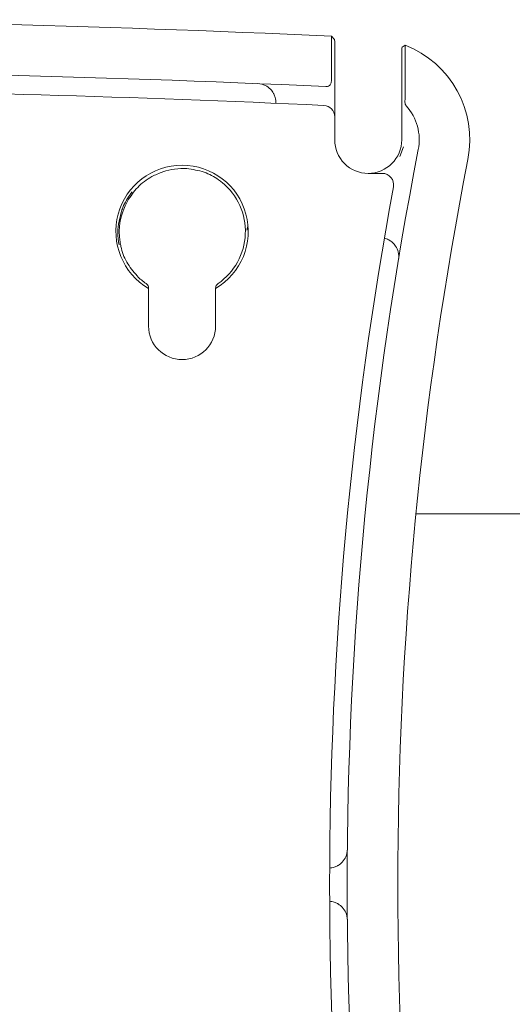
# Model space of a CAD drawing. Units: inches. Extents: x 0.5 to 16.5, y 0.2 to 10.8.
# Drawn here: x 2.1 to 2.2, y 5.2 to 5.5 of the extents above; entities that cross this region are included whole.
import ezdxf

# ---------------------------------------------------------------- set-up
doc = ezdxf.new("R2010")
doc.units = ezdxf.units.IN
doc.header["$MEASUREMENT"] = 0

msp = doc.modelspace()

# ---------------------------------------------------------------- linework, layer by layer
at = {"color": 7, "linetype": 'Continuous', "lineweight": 15}
for p, q in [((2.176486502148084, 5.472955613854632), (2.176486502148084, 5.458185676794638)), ((2.177505531273054, 5.471887642469504), (2.176486502148084, 5.472955613854632)), ((2.177577776194701, 5.464038366692691), (2.177602109656068, 5.470510201837745)), ((2.200814719532656, 5.470050423522571), (2.199849828181834, 5.469383012987291)), ((2.200814719532656, 5.453007694200219), (2.200814719532656, 5.470050423522571)), ((2.199723445486039, 5.465410469181893), (2.199723445486039, 5.438738953550734)), ((2.177577776194701, 5.4463558986086), (2.177577776194701, 5.464038366692691)), ((2.176484455884165, 5.458098128904624), (2.176486502148084, 5.458185676794638)), ((2.174653141743446, 5.456306755356903), (2.174588562612976, 5.456309764915243)), ((2.17757777646537, 5.438738953550735), (2.17757777646537, 5.4463558986086)), ((2.199121826547524, 5.433212968681367), (2.200271595831377, 5.436467122062437)), ((2.193289743368176, 5.427666119175735), (2.188650610840369, 5.427666119175735)), ((2.116062028163204, 5.389607682364451), (2.116062028163204, 5.38971870354588)), ((2.116062028433873, 5.389607682364451), (2.116062028433873, 5.377223205519239)), ((2.138207697454543, 5.38971870354588), (2.138207697454543, 5.389607682364451)), ((2.138207697183874, 5.377223205519239), (2.138207697183874, 5.389607682364451)), ((4.400731385750818, 5.315237767404184), (2.204443851677953, 5.315237767404184))]:
    msp.add_line(p, q, dxfattribs=at)
for centre, radius, start, end in [((1.942587618714386, 0.477337009149738), 5.001091274046615, 87.31932319800416, 92.68067680199589), ((2.188650610840369, 5.438738953550735), 0.03359127404661788, 348.9385326704031, 68.76948345682351), ((1.942587618714386, 0.477337009149738), 4.984374999999999, 87.33216714823139, 92.66783285176865), ((1.942587618714385, 0.4773585520538368), 4.978124999999999, 87.33557249705511, 89.48826176185936), ((2.15191132874219, 5.45105916665363), 0.006250000000000694, 357.7514151142445, 15.46580587289017), ((2.17382777646537, 5.4463558986086), 0.003750000000000142, 0, 87.33557249705389), ((2.188650610840369, 5.438738953550735), 0.01687500000000054, 41.8132928803463, 42.10854681450753), ((2.188650610840369, 5.438738953550735), 0.01687500000000039, 348.9385326704048, 41.8132928803463), ((2.188650610840369, 5.438738953550735), 0.01107283437499973, 180, 270.0000000000008), ((2.188650610840369, 5.438738953550735), 0.01107283464566988, 269.9999999999985, 359.9999999999962), ((3.447324219805779, 5.192675961424751), 1.265625, 168.9385326704019, 191.0614673295988), ((3.447324219805779, 5.192675961424751), 1.248908725953383, 168.9385326704019, 191.0614673295989), ((2.127134862808874, 5.408473205519239), 0.0218750000000005, 300.4101608301182, 239.5898391698835), ((2.193289743368176, 5.423916119175735), 0.003750000000000142, 349.5559097987361, 90), ((2.127134862808873, 5.408473205519239), 0.02091535433070944, 304.6182698340572, 50.70609282705181), ((3.44778052853493, 5.192675961424751), 1.271875, 169.5559097987253, 190.4440902012755), ((2.150450350247272, 5.40893993697023), 0.001871955131622778, 143.1662896924138, 181.2154011601683), ((2.192490273540268, 5.400179655186389), 0.00625000000000098, 62.51591362035078, 76.34264179604511), ((2.127134862808873, 5.408473205519239), 0.02091535433070875, 224.6761762322858, 235.3817301659455), ((2.127134862808874, 5.377223205519239), 0.01107283437500017, 180, 0), ((2.175503207822003, 5.204394711424753), 0.006250000000000198, 273.7993124606161, 287.5665122096046), ((2.175503207822002, 5.180957211424753), 0.006250000000000257, 72.43348779039233, 86.20068753937663)]:
    msp.add_arc(centre, radius, start, end, dxfattribs=at)
for start_param, end_param in [(2.250388091071669, 2.631524249562333), (3.368201215555841, 4.032797216106625)]:
    msp.add_ellipse((2.127449056654149, 5.408187222236583), major_axis=(0.01558384054429229, -0.01418461227756307), ratio=0.9997967359848667, start_param=start_param, end_param=end_param, dxfattribs=at)
for points, knots in [([(2.177602109656068, 5.470510201837745), (2.177601405597289, 5.470534551412291), (2.177591365065489, 5.470881798950094), (2.177567439758855, 5.471445654427253), (2.177533212099547, 5.471822344493598), (2.177512067712684, 5.471872223266701), (2.177505531273054, 5.471887642469504)], [0, 0, 0, 0, 0.02989014321730265, 0.4262611906070193, 0.8226380781246272, 1, 1, 1, 1]), ([(2.199849828181833, 5.469383012987291), (2.199835908482912, 5.469333400358226), (2.199808078193061, 5.469234207562829), (2.199771274918149, 5.468588592665212), (2.199742901146221, 5.467646663981131), (2.199726182068337, 5.466535645125473), (2.199724292393393, 5.465758684465391), (2.199723445486039, 5.465410469181893)], [0, 0, 0, 0, 0.2013769373560181, 0.4026221089435782, 0.6077580512219001, 0.8242064902240223, 1, 1, 1, 1]), ([(2.176484455884165, 5.458098128904624), (2.176463420911117, 5.457929987033896), (2.176421444681584, 5.457594452410516), (2.176185410944962, 5.457108143990753), (2.175780937802619, 5.456649044800796), (2.175219092209548, 5.456355221235642), (2.174793356912796, 5.456300742512737), (2.174593007659956, 5.456309569084584), (2.174588562612976, 5.456309764915243)], [0, 0, 0, 0, 0.1429241006000491, 0.2852114351972077, 0.4835404398641412, 0.7545379516993195, 0.9945540583705907, 1, 1, 1, 1]), ([(2.157935014801448, 5.452725811864678), (2.157800288283201, 5.453125415538133), (2.157638692876841, 5.453604713295065), (2.157130346298576, 5.454554040068331), (2.156239555221839, 5.455708551151946), (2.154483420513625, 5.456910612741273), (2.153022750544651, 5.457266834641858), (2.152182091600206, 5.457303293761086), (2.152174133149005, 5.457303638916661)], [0, 0, 0, 0, 0.1272894389422773, 0.1526751294315657, 0.3449312090113429, 0.6236333747157154, 0.9964369671660603, 1, 1, 1, 1]), ([(2.200794451309461, 5.451191528995927), (2.200800326475457, 5.451467004446587), (2.200812225739567, 5.45202493849407), (2.200813881360997, 5.452677386932945), (2.200814719532656, 5.453007694200219)], [0, 0, 0, 0, 0.4937419609072611, 1, 1, 1, 1]), ([(2.200794451309461, 5.451191528995927), (2.20081613366158, 5.450956304810401), (2.200858557647518, 5.450496061960165), (2.201090269303108, 5.450144343387157), (2.201225055117834, 5.449992815063195), (2.201227908470914, 5.449989607278972)], [0, 0, 0, 0, 0.5057394638468704, 0.9895367340674172, 1, 1, 1, 1]), ([(2.128685959163381, 5.429221008756638), (2.130611830761325, 5.428953420895537), (2.134215973954594, 5.428452647651246), (2.138172810810584, 5.426381705576159), (2.139993368984629, 5.424961727409333), (2.140380526984989, 5.424659756335045)], [0, 0, 0, 0, 0.4746518530623692, 0.888280011613567, 1, 1, 1, 1]), ([(2.109077366048067, 5.418508616729431), (2.110130828058792, 5.420081453516738), (2.1122832232869, 5.423295016380063), (2.116542164530165, 5.426493383068938), (2.119550464317639, 5.427687935596412), (2.120772909907604, 5.428173351137533)], [0, 0, 0, 0, 0.3626834085398158, 0.741021536521691, 0.9999999999999999, 0.9999999999999999, 0.9999999999999999, 0.9999999999999999]), ([(2.110601651514525, 5.421608381728994), (2.109571676318018, 5.420110411087737), (2.108244141324309, 5.418179676782132), (2.107433065632294, 5.41610234769908), (2.107251267397539, 5.415636725607304)], [0, 0, 0, 0, 0.7758554022206475, 1, 1, 1, 1]), ([(2.107251267397539, 5.415636725607304), (2.10657977998644, 5.413122506309556), (2.105534745103979, 5.409209630468724), (2.10610459434639, 5.40538206814625), (2.106308286823201, 5.404013906900108)], [0, 0, 0, 0, 0.6425502367111368, 1, 1, 1, 1]), ([(2.112262124047774, 5.39376763893637), (2.111023002887772, 5.395254669447081), (2.108550726198204, 5.398221571302183), (2.10711462901996, 5.402248490353433), (2.106714807623741, 5.404476853949077), (2.106624028983672, 5.404982799400485)], [0, 0, 0, 0, 0.4371560299560753, 0.8722074139726244, 1, 1, 1, 1]), ([(2.198656533718476, 5.399159981015571), (2.198657813796658, 5.399167783668973), (2.198793245972199, 5.399993303813351), (2.198745209491928, 5.401489314685228), (2.197936036254664, 5.403449302929474), (2.196992526162718, 5.404559225853257), (2.196171094767004, 5.405252451095297), (2.195736661428386, 5.405509818491817), (2.19537466249365, 5.40572427423242)], [0, 0, 0, 0, 0.003550896769265153, 0.3756846117085056, 0.6550171084276619, 0.8473024616919501, 0.8727621909027495, 1, 1, 1, 1]), ([(2.115252720575752, 5.391260804677667), (2.115413621761237, 5.391124072634292), (2.115735425570261, 5.390850607325504), (2.116011663668569, 5.390291950885474), (2.116046062448187, 5.389900424889941), (2.116062028163204, 5.38971870354588)], [0, 0, 0, 0, 0.3488986161488179, 0.697800350572443, 0.9999999999999999, 0.9999999999999999, 0.9999999999999999, 0.9999999999999999]), ([(2.138207697454543, 5.389718703545881), (2.138228812849616, 5.389928796342897), (2.138271043828482, 5.390348983814617), (2.138573860510475, 5.390893691591406), (2.138876526727983, 5.391144428588735), (2.139017005041994, 5.391260804677666)], [0, 0, 0, 0, 0.3488986165308019, 0.6978003513134269, 0.9999999999999999, 0.9999999999999999, 0.9999999999999999, 0.9999999999999999]), ([(2.177389537357553, 5.19843616622619), (2.177783062758006, 5.198585069727247), (2.178255330870269, 5.198763768167732), (2.17918388229379, 5.199305158071541), (2.180304456499383, 5.200235992987221), (2.181439109121477, 5.202027327314106), (2.18174408759615, 5.203492709232777), (2.181752859613252, 5.204329218905414), (2.181752942524625, 5.204337125429668)], [0, 0, 0, 0, 0.1272378090972435, 0.1526975383080316, 0.3449828915723186, 0.6243153882914294, 0.9964491032303279, 1, 1, 1, 1]), ([(2.181752942524625, 5.18101479741984), (2.181752859613252, 5.181022703944098), (2.181744087596146, 5.181859213617074), (2.181439109121478, 5.183324595535282), (2.180304456499383, 5.185115929862306), (2.179183882293791, 5.186046764777966), (2.17825533087027, 5.186588154681776), (2.177783062758007, 5.186766853122261), (2.177389537357553, 5.186915756623315)], [0, 0, 0, 0, 0.003550896769893819, 0.3756846117085127, 0.6550171084276372, 0.84730246169196, 0.8727621909027368, 1, 1, 1, 1])]:
    msp.add_open_spline(points, degree=3, knots=knots, dxfattribs=at)

doc.saveas('drawing.dxf')
